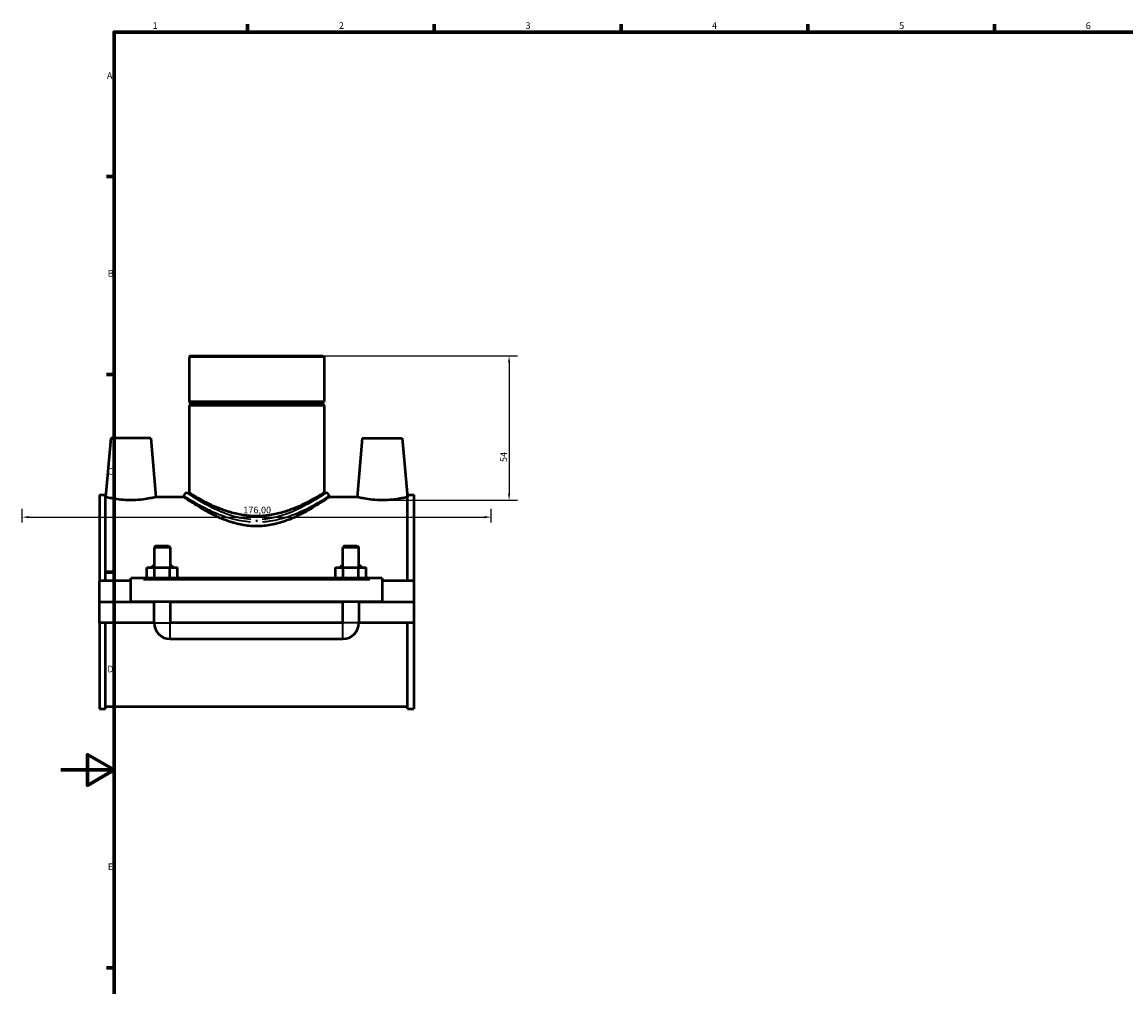
# Model space of a CAD drawing. Units: millimetres. Extents: x -15 to 1034, y -188 to 1281.
# Drawn here: x -15 to 400, y 216 to 578 of the extents above; entities that cross this region are included whole.
import ezdxf

# ---------------------------------------------------------------- set-up
doc = ezdxf.new("R2010")
doc.units = ezdxf.units.MM
for name, color, linetype, lineweight in [('Border (ISO)', 7, 'Continuous', 70), ('Dimension (ISO)', 7, 'Continuous', 25), ('Visible (ISO)', 7, 'Continuous', 50), ('Visible Narrow (ISO)', 7, 'Continuous', 35)]:
    doc.layers.add(name, color=color, linetype=linetype, lineweight=lineweight)
doc.styles.add('Note Text (ISO)', font='tahoma.ttf')
doc.dimstyles.new('Default (ISO)', dxfattribs={"dimtxt": 2.5, "dimasz": 2.5, "dimexe": 3.175, "dimexo": 0, "dimgap": 0.762, "dimtad": 1, "dimrnd": 1e-08, "dimzin": 0, "dimtxsty": 'Note Text (ISO)', "dimcen": 0.09, "dimdle": 10, "dimclrd": 256, "dimclre": 256, "dimclrt": 256, "dimazin": 0, "dimtfac": 1.40208, "dimtmove": 0, "dimatfit": 3, "dimfxl": 1, "dimtolj": 1, "dimtzin": 0, "dimlwd": -1, "dimlwe": -1, "dimarcsym": 0})

# ---------------------------------------------------------------- blocks, each defined once
blk = doc.blocks.new('Borders Default Border')
at = {"layer": 'Border (ISO)'}
for p, q in [((70.08, 574), (70.08, 576.9)), ((140.17, 574), (140.17, 576.9)), ((210.25, 574), (210.25, 576.9)), ((280.33, 574), (280.33, 576.9)), ((350.42, 574), (350.42, 576.9)), ((20, 519.75), (17.1, 519.75)), ((20, 445.5), (17.1, 445.5)), ((20, 371.25), (17.1, 371.25)), ((20, 222.75), (17.1, 222.75))]:
    blk.add_line(p, q, dxfattribs=at)
at = {"layer": 'Border (ISO)', "flags": 128}
for points in [[(20, 20), (20, 574), (821, 574), (821, 20), (20, 20)], [(0, 297), (20, 297), (10, 302.77), (10, 291.23), (20, 297)]]:
    blk.add_lwpolyline(points, dxfattribs=at)
at = {"layer": 'Border (ISO)', "color": 232, "true_color": 0xca0064, "char_height": 2.5, "attachment_point": 7, "style": 'Note Text (ISO)'}
for s, insert in [('1', (34.48, 574.4)), ('2', (104.37, 574.4)), ('3', (174.43, 574.35)), ('4', (244.42, 574.4)), ('5', (314.64, 574.35)), ('6', (384.66, 574.35)), ('A', (17.29, 555.62)), ('B', (17.59, 481.38)), ('C', (17.43, 407.08)), ('D', (17.43, 332.88)), ('E', (17.64, 258.63))]:
    blk.add_mtext(s, dxfattribs=dict(at, insert=insert))
blk = doc.blocks.new('*D10')
at = {"layer": 'Defpoints', "color": 0, "transparency": 16777216}
for p in [(98.39, 452.45), (120.67, 398.27), (168.25, 398.27)]:
    blk.add_point(p, dxfattribs=at)
at = {"layer": 'Dimension (ISO)', "transparency": 16777216}
for p, q in [((98.39, 452.45), (171.42, 452.45)), ((168.25, 449.95), (168.25, 400.77)), ((120.67, 398.27), (171.42, 398.27))]:
    blk.add_line(p, q, dxfattribs=at)
for points in [[(167.83, 449.95), (168.66, 449.95), (168.25, 452.45)], [(167.83, 400.77), (168.66, 400.77), (168.25, 398.27)]]:
    blk.add_solid(points, dxfattribs=at)
at = {"layer": 'Dimension (ISO)', "color": 232, "true_color": 0xca0064, "transparency": 16777216, "insert": (164.93, 412.59), "char_height": 2.5, "attachment_point": 1, "rotation": 90, "style": 'Note Text (ISO)'}
blk.add_mtext('\\A1;54', dxfattribs=at)
blk = doc.blocks.new('*D11')
at = {"layer": 'Defpoints', "color": 0, "transparency": 16777216}
for p in [(-14.54, 389.84), (161.46, 391.91), (161.46, 389.84)]:
    blk.add_point(p, dxfattribs=at)
at = {"layer": 'Dimension (ISO)', "transparency": 16777216}
for p, q in [((-14.54, 389.84), (-14.54, 395.08)), ((161.46, 389.84), (161.46, 395.08)), ((-12.04, 391.91), (158.96, 391.91))]:
    blk.add_line(p, q, dxfattribs=at)
for points in [[(-12.04, 392.32), (-12.04, 391.49), (-14.54, 391.91)], [(158.96, 392.32), (158.96, 391.49), (161.46, 391.91)]]:
    blk.add_solid(points, dxfattribs=at)
at = {"layer": 'Dimension (ISO)', "color": 232, "true_color": 0xca0064, "transparency": 16777216, "insert": (68.5, 395.84), "char_height": 2.5, "attachment_point": 1, "style": 'Note Text (ISO)'}
blk.add_mtext('\\A1;176,00', dxfattribs=at)

msp = doc.modelspace()

# ---------------------------------------------------------------- linework, layer by layer
at = {"layer": 'Visible (ISO)'}
for p, q in [((48.5293, 452.4461), (48.1397, 452.0566)), ((98.7773, 452.0566), (48.1397, 452.0566)), ((48.1397, 452.0566), (48.1397, 435.2795)), ((48.5293, 452.4461), (98.3878, 452.4461)), ((98.3878, 452.4461), (98.7773, 452.0566)), ((98.7773, 452.0566), (98.7773, 435.2795)), ((48.1397, 435.2795), (98.7773, 435.2795)), ((48.6397, 434.7795), (48.1397, 435.2795)), ((98.2773, 434.7795), (98.7773, 435.2795)), ((48.6397, 434.2795), (48.1397, 433.7795)), ((98.7773, 433.7795), (48.1397, 433.7795)), ((48.1397, 433.7795), (48.1397, 401.0211)), ((48.6397, 434.7795), (98.2773, 434.7795)), ((48.6397, 434.7795), (48.6397, 434.2795)), ((98.2773, 434.2795), (48.6397, 434.2795)), ((98.2773, 434.7795), (98.2773, 434.2795)), ((98.2773, 434.2795), (98.7773, 433.7795)), ((98.7773, 433.7795), (98.7773, 401.0211)), ((18.7585, 421.5711), (16.8229, 399.4461)), ((33.7585, 421.5711), (18.7585, 421.5711)), ((33.7585, 421.5711), (35.6942, 399.4461)), ((113.1585, 421.5711), (111.2229, 399.4461)), ((113.1585, 421.5711), (128.1585, 421.5711)), ((128.1585, 421.5711), (130.0942, 399.4461)), ((14.4585, 400.2336), (14.4585, 367.9461)), ((14.4585, 400.2336), (16.8185, 400.2336)), ((16.8185, 367.9461), (16.8185, 400.2336)), ((16.8229, 399.4461), (16.8185, 399.4461)), ((46.1921, 399.4461), (35.6942, 399.4461)), ((46.1921, 399.8526), (46.1921, 399.4461)), ((47.3607, 401.0211), (48.1397, 401.0211)), ((98.7773, 401.0211), (99.5564, 401.0211)), ((100.7249, 399.8526), (100.7249, 399.4461)), ((111.2229, 399.4461), (100.7249, 399.4461)), ((130.0985, 399.4461), (130.0942, 399.4461)), ((130.0985, 367.9461), (130.0985, 400.2336)), ((130.0985, 400.2336), (132.4585, 400.2336)), ((132.4585, 400.2336), (132.4585, 367.9461)), ((35.6585, 381.1211), (35.0585, 380.5211)), ((41.0585, 380.5211), (35.0585, 380.5211)), ((35.0585, 380.5211), (35.0585, 372.9461)), ((35.6585, 381.1211), (40.4585, 381.1211)), ((40.4585, 381.1211), (41.0585, 380.5211)), ((41.0585, 380.5211), (41.0585, 372.9461)), ((106.4585, 381.1211), (105.8585, 380.5211)), ((111.8585, 380.5211), (105.8585, 380.5211)), ((105.8585, 372.9461), (105.8585, 380.5211)), ((106.4585, 381.1211), (111.2585, 381.1211)), ((111.2585, 381.1211), (111.8585, 380.5211)), ((111.8585, 372.9461), (111.8585, 380.5211)), ((32.285, 368.9461), (32.285, 372.9461)), ((32.285, 372.9461), (35.1718, 372.9461)), ((35.1718, 368.9461), (35.1718, 372.9461)), ((35.1718, 372.9461), (40.9453, 372.9461)), ((40.9453, 368.9461), (40.9453, 372.9461)), ((40.9453, 372.9461), (43.832, 372.9461)), ((43.832, 368.9461), (43.832, 372.9461)), ((103.085, 368.9461), (103.085, 372.9461)), ((103.085, 372.9461), (105.9718, 372.9461)), ((105.9718, 368.9461), (105.9718, 372.9461)), ((105.9718, 372.9461), (111.7453, 372.9461)), ((111.7453, 368.9461), (111.7453, 372.9461)), ((111.7453, 372.9461), (114.632, 372.9461)), ((114.632, 368.9461), (114.632, 372.9461)), ((26.2585, 368.4461), (26.2585, 368.9461)), ((120.6585, 368.9461), (26.2585, 368.9461)), ((120.6585, 368.9461), (120.6585, 368.4461)), ((26.2585, 367.9461), (14.4585, 367.9461)), ((14.4585, 360.1211), (14.4585, 367.9461)), ((26.2585, 360.1211), (26.2585, 368.4461)), ((120.6585, 368.4461), (120.6585, 360.1211)), ((132.4585, 367.9461), (120.6585, 367.9461)), ((132.4585, 367.9461), (132.4585, 360.1211)), ((14.4585, 360.1211), (26.2585, 360.1211)), ((14.4585, 352.1961), (14.4585, 360.0211)), ((35.0585, 360.0211), (14.4585, 360.0211)), ((120.6585, 360.1211), (26.2585, 360.1211)), ((35.0585, 360.1211), (35.0585, 360.0211)), ((35.0585, 352.1961), (35.0585, 360.0211)), ((41.0585, 360.1211), (41.0585, 360.0211)), ((105.8585, 360.0211), (41.0585, 360.0211)), ((41.0585, 360.0211), (41.0585, 352.1961)), ((105.8585, 360.0211), (105.8585, 360.1211)), ((105.8585, 352.1961), (105.8585, 360.0211)), ((111.8585, 360.0211), (111.8585, 360.1211)), ((132.4585, 360.0211), (111.8585, 360.0211)), ((111.8585, 360.0211), (111.8585, 352.1961)), ((120.6585, 360.1211), (132.4585, 360.1211)), ((132.4585, 360.0211), (132.4585, 352.1961)), ((35.0585, 352.1961), (14.4585, 352.1961)), ((14.4585, 352.1961), (14.4585, 319.9086)), ((16.8185, 319.9086), (16.8185, 352.1961)), ((105.8585, 352.1961), (41.0585, 352.1961)), ((132.4585, 352.1961), (111.8585, 352.1961)), ((130.0985, 319.9086), (130.0985, 352.1961)), ((132.4585, 352.1961), (132.4585, 319.9086)), ((41.0585, 346.1961), (105.8585, 346.1961)), ((14.4585, 319.9086), (16.8185, 319.9086)), ((130.0985, 320.6961), (16.8185, 320.6961)), ((130.0985, 319.9086), (132.4585, 319.9086))]:
    msp.add_line(p, q, dxfattribs=at)
for centre, radius, start, end in [((47.3607, 399.8526), 1.1686, 90, 180), ((99.5564, 399.8526), 1.1686, 0, 90), ((41.0585, 352.1961), 6, 180, 270), ((105.8585, 352.1961), 6, 270, 0)]:
    msp.add_arc(centre, radius, start, end, dxfattribs=at)
for points, knots in [([(26.2585, 398.2734), (25.0605, 398.2734), (23.7878, 398.337), (21.457, 398.5627), (20.3983, 398.7212), (18.7338, 399.0146), (18.0141, 399.1691), (17.0585, 399.3863), (16.8229, 399.4461), (16.8229, 399.4461)], [2.87132752, 2.87132752, 2.87132752, 2.87132752, 3.23072914, 3.23072914, 3.59013076, 3.59013076, 3.94856102, 3.94856102, 4.30699129, 4.30699129, 4.30699129, 4.30699129]), ([(35.6942, 399.4461), (35.6942, 399.4461), (35.4586, 399.3863), (34.503, 399.1691), (33.7833, 399.0146), (32.1188, 398.7212), (31.0601, 398.5627), (28.7293, 398.337), (27.4565, 398.2734), (26.2585, 398.2734)], [7.17831881, 7.17831881, 7.17831881, 7.17831881, 7.53674907, 7.53674907, 7.89517934, 7.89517934, 8.25458095, 8.25458095, 8.61398257, 8.61398257, 8.61398257, 8.61398257]), ([(73.4585, 388.4777), (71.6555, 388.4777), (69.8298, 388.6547), (66.2562, 389.3239), (64.5078, 389.8138), (61.1862, 390.9762), (59.6094, 391.6479), (56.6979, 393.0288), (55.3632, 393.7373), (53.0093, 395.0592), (51.8991, 395.7242), (49.9193, 396.9551), (49.0497, 397.5203), (47.6362, 398.4566), (47.0912, 398.8281), (46.369, 399.323), (46.1921, 399.4461), (46.1921, 399.4461)], [0, 0, 0, 0, 0.54089914, 0.54089914, 1.08179828, 1.08179828, 1.62269741, 1.62269741, 2.16359655, 2.16359655, 2.69721433, 2.69721433, 3.23083211, 3.23083211, 3.76444989, 3.76444989, 4.29806767, 4.29806767, 4.29806767, 4.29806767]), ([(98.7773, 401.0211), (98.7773, 401.0211), (98.6159, 400.9207), (97.9522, 400.5153), (97.4502, 400.2106), (96.1428, 399.4431), (95.3362, 398.9799), (93.4933, 397.9743), (92.4567, 397.4326), (90.2583, 396.3639), (89.0135, 395.7961), (86.2963, 394.6995), (84.8239, 394.1715), (81.7278, 393.2683), (80.101, 392.8935), (76.7915, 392.3867), (75.1085, 392.2559), (71.8085, 392.2559), (70.1256, 392.3867), (66.8161, 392.8935), (65.1893, 393.2683), (62.0932, 394.1715), (60.6208, 394.6995), (57.9036, 395.7961), (56.6588, 396.3639), (54.4603, 397.4326), (53.4238, 397.9743), (51.5809, 398.9799), (50.7743, 399.4431), (49.4669, 400.2106), (48.9649, 400.5153), (48.3012, 400.9207), (48.1397, 401.0211), (48.1397, 401.0211)], [3.94515949, 3.94515949, 3.94515949, 3.94515949, 4.43645154, 4.43645154, 4.92774359, 4.92774359, 5.41903564, 5.41903564, 5.91032769, 5.91032769, 6.40532551, 6.40532551, 6.90032333, 6.90032333, 7.39532115, 7.39532115, 7.89031897, 7.89031897, 8.38531679, 8.38531679, 8.88031461, 8.88031461, 9.37531243, 9.37531243, 9.87031025, 9.87031025, 10.36160231, 10.36160231, 10.85289436, 10.85289436, 11.34418641, 11.34418641, 11.83547846, 11.83547846, 11.83547846, 11.83547846]), ([(100.7249, 399.4461), (100.7249, 399.4461), (100.5481, 399.323), (99.8259, 398.8281), (99.2809, 398.4566), (97.8674, 397.5203), (96.9977, 396.9551), (95.018, 395.7242), (93.9078, 395.0592), (91.5539, 393.7373), (90.2192, 393.0288), (87.3077, 391.6479), (85.7309, 390.9762), (82.4093, 389.8138), (80.6609, 389.3239), (77.0873, 388.6547), (75.2615, 388.4777), (73.4585, 388.4777)], [12.89420302, 12.89420302, 12.89420302, 12.89420302, 13.4278208, 13.4278208, 13.96143858, 13.96143858, 14.49505636, 14.49505636, 15.02867414, 15.02867414, 15.56957328, 15.56957328, 16.11047242, 16.11047242, 16.65137155, 16.65137155, 17.19227069, 17.19227069, 17.19227069, 17.19227069]), ([(120.6585, 398.2734), (119.4605, 398.2734), (118.1878, 398.337), (115.857, 398.5627), (114.7983, 398.7212), (113.1338, 399.0146), (112.4141, 399.1691), (111.4585, 399.3863), (111.2229, 399.4461), (111.2229, 399.4461)], [0, 0, 0, 0, 0.35940162, 0.35940162, 0.71880324, 0.71880324, 1.0772335, 1.0772335, 1.43566376, 1.43566376, 1.43566376, 1.43566376]), ([(130.0942, 399.4461), (130.0942, 399.4461), (129.8586, 399.3863), (128.903, 399.1691), (128.1833, 399.0146), (126.5188, 398.7212), (125.4601, 398.5627), (123.1293, 398.337), (121.8565, 398.2734), (120.6585, 398.2734)], [4.30699129, 4.30699129, 4.30699129, 4.30699129, 4.66542155, 4.66542155, 5.02385181, 5.02385181, 5.38325343, 5.38325343, 5.74265505, 5.74265505, 5.74265505, 5.74265505])]:
    msp.add_open_spline(points, degree=3, knots=knots, dxfattribs=at)
at = {"layer": 'Visible Narrow (ISO)'}
for p, q in [((73.4585, 390.9439), (73.4585, 390.1455)), ((30.9785, 368.4461), (115.9385, 368.4461)), ((35.0955, 352.1961), (41.0216, 352.1961)), ((41.0585, 346.2331), (41.0585, 352.1592)), ((105.8585, 346.2331), (105.8585, 352.1592)), ((111.8216, 352.1961), (105.8955, 352.1961))]:
    msp.add_line(p, q, dxfattribs=at)
for points, knots in [([(46.2844, 399.7937), (46.3666, 399.7425), (46.5059, 399.656), (47.2435, 399.1978), (48.2086, 398.6012), (50.9418, 397.0138), (52.7742, 395.992), (56.7575, 394.0519), (58.8306, 393.1377), (63.1068, 391.6377), (65.2703, 391.0279), (68.7535, 390.41), (69.9952, 390.2556), (71.2488, 390.1709)], [-12.62215013, -12.62215013, -12.62215013, -12.62215013, -12.32454161, -12.32454161, -11.50290487, -11.50290487, -10.59942008, -10.59942008, -9.82227457, -9.82227457, -9.13680126, -9.13680126, -8.77133425, -8.77133425, -8.77133425, -8.77133425]), ([(71.3435, 391.055), (70.1436, 391.1423), (68.9551, 391.3012), (65.6212, 391.9373), (63.5505, 392.565), (59.4575, 394.109), (57.4733, 395.05), (53.6606, 397.0472), (51.9068, 398.0989), (49.2908, 399.733), (48.367, 400.3471), (47.661, 400.8187), (47.5277, 400.9078), (47.449, 400.9605)], [8.77133425, 8.77133425, 8.77133425, 8.77133425, 9.13680126, 9.13680126, 9.82227457, 9.82227457, 10.59942008, 10.59942008, 11.50290487, 11.50290487, 12.32454161, 12.32454161, 12.62215013, 12.62215013, 12.62215013, 12.62215013]), ([(99.4704, 400.9631), (99.2479, 400.8129), (98.5906, 400.3676), (96.4459, 398.9852), (94.891, 398.0093), (90.7484, 395.6823), (88.0144, 394.2874), (82.881, 392.4052), (80.693, 391.7767), (77.4722, 391.2381), (76.5266, 391.1238), (75.5738, 391.0547)], [21.60743133, 21.60743133, 21.60743133, 21.60743133, 22.43857576, 22.43857576, 23.35213111, 23.35213111, 24.45245221, 24.45245221, 25.16808926, 25.16808926, 25.4582649, 25.4582649, 25.4582649, 25.4582649]), ([(75.6685, 390.1706), (76.6639, 390.2377), (77.6519, 390.3487), (81.017, 390.8719), (83.3029, 391.4825), (88.6661, 393.311), (91.5226, 394.666), (95.8506, 396.9267), (97.4752, 397.8748), (99.7159, 399.2177), (100.4026, 399.6503), (100.6351, 399.7962)], [-25.4582649, -25.4582649, -25.4582649, -25.4582649, -25.16808926, -25.16808926, -24.45245221, -24.45245221, -23.35213111, -23.35213111, -22.43857576, -22.43857576, -21.60743133, -21.60743133, -21.60743133, -21.60743133]), ([(34.9885, 374.2295), (34.9524, 374.1988), (34.9166, 374.1677), (34.5063, 373.8032), (34.1693, 373.4261), (33.8659, 373.0205)], [-0.961068821, -0.961068821, -0.961068821, -0.961068821, -0.94694163, -0.94694163, -0.797518025, -0.797518025, -0.797518025, -0.797518025]), ([(42.2511, 373.0205), (41.9477, 373.4261), (41.6108, 373.8032), (41.2005, 374.1677), (41.1647, 374.1988), (41.1286, 374.2295)], [-1.798061715, -1.798061715, -1.798061715, -1.798061715, -1.64863811, -1.64863811, -1.634510919, -1.634510919, -1.634510919, -1.634510919]), ([(105.7885, 374.2295), (105.7523, 374.1987), (105.7164, 374.1676), (105.3061, 373.803), (104.9693, 373.426), (104.6659, 373.0205)], [-0.961791126, -0.961791126, -0.961791126, -0.961791126, -0.947624468, -0.947624468, -0.798240336, -0.798240336, -0.798240336, -0.798240336]), ([(113.0511, 373.0205), (112.7478, 373.426), (112.411, 373.803), (112.0007, 374.1676), (111.9648, 374.1987), (111.9286, 374.2295)], [-1.798784008, -1.798784008, -1.798784008, -1.798784008, -1.649399877, -1.649399877, -1.635233219, -1.635233219, -1.635233219, -1.635233219])]:
    msp.add_open_spline(points, degree=3, knots=knots, dxfattribs=at)
for points in [[(32.2655, 369.9626), (32.149, 369.6462), (32.0417, 369.3251), (31.9425, 369.0003)], [(44.1746, 369.0003), (44.0754, 369.3251), (43.9681, 369.6462), (43.8516, 369.9626)], [(103.0655, 369.9626), (102.949, 369.6462), (102.8417, 369.3251), (102.7425, 369.0003)], [(114.9746, 369.0003), (114.8754, 369.3251), (114.7681, 369.6462), (114.6516, 369.9626)]]:
    msp.add_open_spline(points, degree=3, dxfattribs=at)

# ---------------------------------------------------------------- block references
msp.add_blockref('Borders Default Border', (0, 0))

# ---------------------------------------------------------------- dimensions: what is measured, and where the dimension line sits
at = {"layer": 'Dimension (ISO)'}
for base, p1, p2, angle, override, picture, middle in [((168.2457, 398.2734), (98.3878, 452.4461), (120.673, 398.2734), 90, {"dimdec": 0, "dimtp": 0, "dimtm": 0, "dimtdec": 2, "dimtofl": 0, "dimatfit": 1}, '*D10', (168.2457, 414.3202)), ((161.4585, 391.9077), (-14.5415, 389.8428), (161.4585, 389.8428), 180, {"dimdec": 2, "dimtp": 0, "dimtm": 0, "dimtdec": 2, "dimtofl": 0, "dimatfit": 1}, '*D11', (73.4585, 391.9077))]:
    dim = msp.add_linear_dim(base=base, p1=p1, p2=p2, angle=angle, dimstyle='Default (ISO)', override=override, dxfattribs=at)
    dim.commit()
    dim.dimension.update_dxf_attribs({"geometry": picture, "text_midpoint": middle, "dimtype": 160})

doc.saveas('drawing.dxf')
